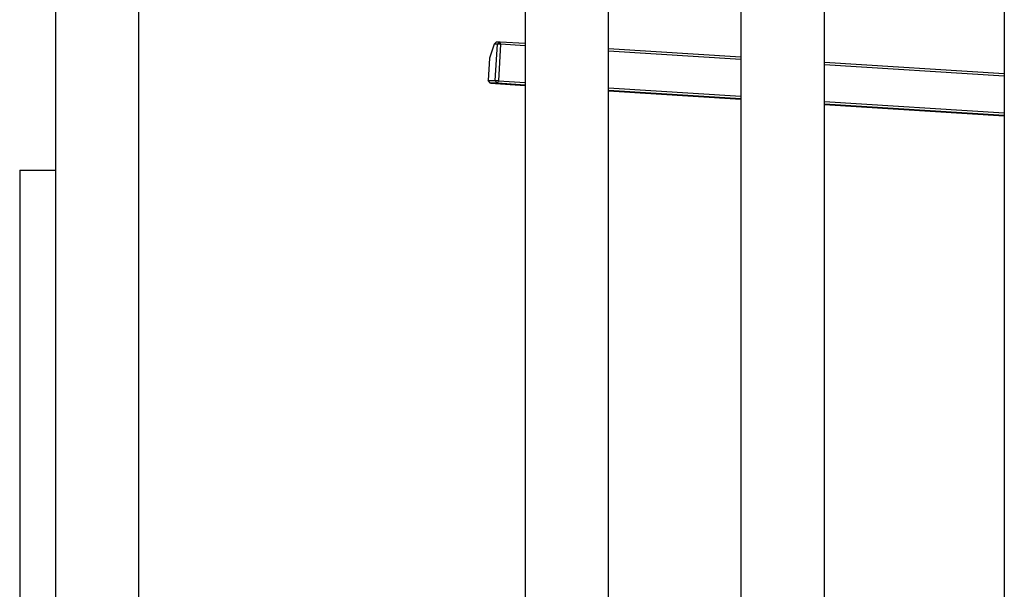
# Model space of a CAD drawing. Units: millimetres. Extents: x -429 to 28878, y 1620 to 65279.
# Drawn here: x 1394 to 3281, y 62976 to 64068 of the extents above; entities that cross this region are included whole.
import ezdxf

# ---------------------------------------------------------------- set-up
doc = ezdxf.new("R2010")
doc.units = ezdxf.units.MM

msp = doc.modelspace()

# ---------------------------------------------------------------- linework, layer by layer
at = {"color": 7, "linetype": 'Continuous'}
for p, q in [((1462.581, 64779.41), (1462.581, 61879.41)), ((1622.581, 61879.41), (1622.581, 64413.41)), ((2522.819, 62713.491), (2522.819, 64360.54)), ((2362.819, 64276.154), (2362.819, 61879.41)), ((3281.132, 64221.078), (3281.132, 61879.41)), ((2936.275, 61879.41), (2936.275, 64132.57)), ((2776.275, 64091.506), (2776.275, 61879.41)), ((2303.5, 64020.947), (2294.636, 63993.927)), ((2303.5, 64020.947), (2308.044, 64025.634)), ((2309.665, 64020.947), (2303.5, 64020.947)), ((2305.561, 63951.077), (2309.665, 64020.947)), ((2308.044, 64025.634), (2314.765, 64025.634)), ((2309.665, 64020.947), (2314.765, 64025.634)), ((2315.816, 64020.643), (2309.665, 64020.947)), ((2315.816, 64020.643), (2311.712, 63950.773)), ((2315.816, 64020.643), (2314.765, 64025.634)), ((2314.765, 64025.634), (2362.819, 64022.592)), ((2362.819, 64017.668), (2315.816, 64020.643)), ((2522.819, 64012.463), (2776.275, 63996.417)), ((2294.636, 63993.927), (2292.119, 63951.077)), ((2776.275, 63991.493), (2522.819, 64007.539)), ((2936.275, 63986.288), (3281.132, 63964.457)), ((3281.132, 63959.533), (2936.275, 63981.364)), ((2296.633, 63945.782), (2292.119, 63951.077)), ((2292.119, 63951.077), (2305.561, 63951.077)), ((2310.075, 63945.782), (2296.633, 63945.782)), ((2296.633, 63945.782), (2362.819, 63941.592)), ((2310.075, 63945.782), (2305.561, 63951.077)), ((2311.712, 63950.773), (2305.561, 63951.077)), ((2310.075, 63945.782), (2311.712, 63950.773)), ((2362.819, 63942.443), (2310.075, 63945.782)), ((2311.712, 63950.773), (2362.819, 63947.538)), ((2522.819, 63937.409), (2776.275, 63921.363)), ((2776.275, 63916.269), (2522.819, 63932.314)), ((2522.819, 63931.463), (2776.275, 63915.418)), ((2936.275, 63911.234), (3281.132, 63889.403)), ((3281.132, 63884.308), (2936.275, 63906.14)), ((2936.275, 63905.289), (3281.132, 63883.457)), ((1394.021, 63779.41), (1394.021, 61879.41)), ((1394.021, 63779.41), (1462.581, 63779.41))]:
    msp.add_line(p, q, dxfattribs=at)

doc.saveas('drawing.dxf')
